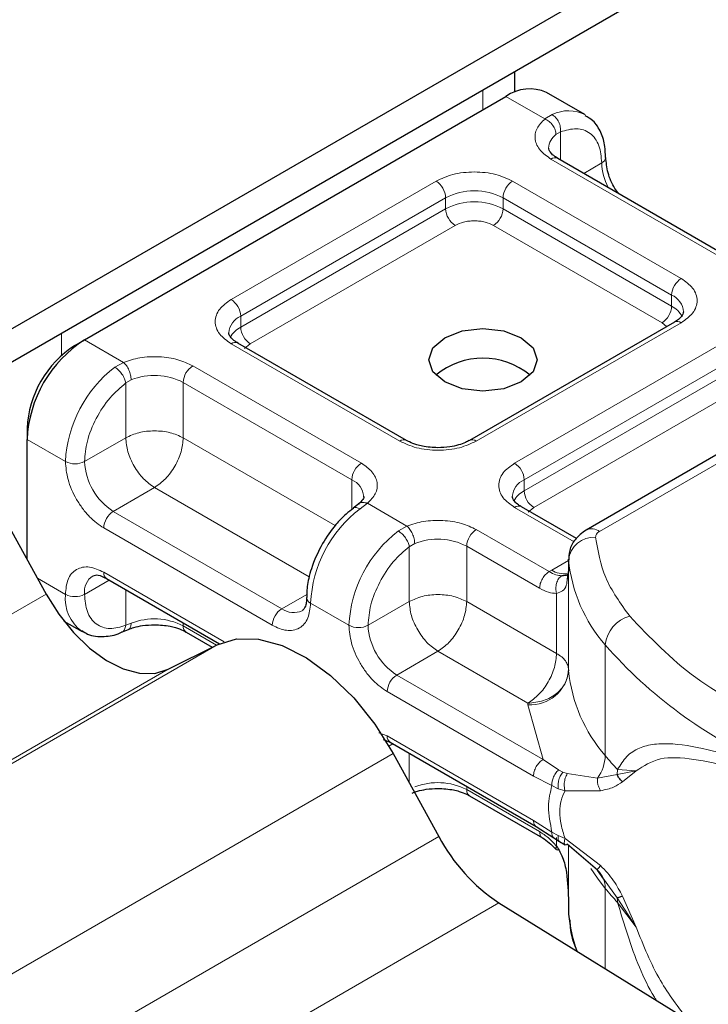
# Model space of a CAD drawing. Units: millimetres. Extents: x 0 to 420, y 0 to 297.
# Drawn here: x 385 to 391, y 141 to 148 of the extents above; entities that cross this region are included whole.
import ezdxf

# ---------------------------------------------------------------- set-up
doc = ezdxf.new("R2010")
doc.units = ezdxf.units.MM

msp = doc.modelspace()

# ---------------------------------------------------------------- linework, layer by layer
at = {"color": 7, "linetype": 'Continuous', "lineweight": 25}
for p, q in [((393.4289, 150.1698), (352.9117, 126.7797)), ((393.4289, 149.9248), (352.9117, 126.5347)), ((389.1377, 147.2959), (389.1377, 147.4476)), ((385.9618, 145.4682), (389.0731, 147.2643)), ((389.6559, 147.1307), (389.3731, 147.294)), ((390.6998, 146.0894), (389.4553, 146.8079)), ((390.3169, 145.5996), (388.8041, 144.7262)), ((392.2698, 145.5689), (389.6645, 144.0649)), ((385.8911, 145.4274), (385.9618, 145.4682)), ((388.3384, 144.7262), (387.0939, 145.4447)), ((385.5376, 144.815), (385.5376, 144.7333)), ((385.5376, 143.8502), (385.5376, 144.7333)), ((387.9869, 144.2578), (387.9461, 144.2262)), ((385.3421, 144.2052), (385.6797, 143.5923)), ((389.593, 144.0019), (389.1869, 144.2364)), ((389.5352, 143.8508), (389.5352, 143.7692)), ((389.5355, 143.8434), (389.5352, 143.8508)), ((389.5352, 143.7679), (389.5256, 143.7032)), ((389.5352, 143.7679), (389.5361, 143.7607)), ((386.124, 143.7078), (386.9587, 143.2259)), ((385.8102, 143.3932), (385.9447, 143.3155)), ((386.2336, 143.31), (386.2864, 143.3316)), ((386.7111, 143.3118), (386.9053, 143.1997)), ((386.5791, 143.0367), (386.9411, 143.2176)), ((388.1672, 142.5197), (388.217, 142.4995)), ((388.217, 142.4995), (389.297, 141.876)), ((388.2403, 142.4152), (388.5779, 141.8023)), ((388.8041, 142.1035), (389.3428, 141.7925)), ((389.2967, 141.8762), (389.4261, 141.7935)), ((389.4261, 141.7935), (389.4677, 141.7665)), ((389.4677, 141.7665), (389.5095, 141.7419)), ((389.7495, 141.5544), (389.5258, 141.7452)), ((389.8017, 141.4808), (389.7495, 141.5544)), ((389.0211, 141.3132), (392.3407, 139.2629)), ((389.5352, 141.3196), (389.5352, 141.2379)), ((389.5352, 141.2379), (389.5355, 141.2304))]:
    msp.add_line(p, q, dxfattribs=at)
at = {"color": 8, "linetype": 'Continuous', "lineweight": 18}
for p, q in [((388.9034, 147.3123), (388.9034, 147.1663)), ((389.3603, 147.0985), (389.0731, 147.2643)), ((389.3603, 147.0985), (389.4151, 147.1304)), ((389.476, 147.003), (389.4422, 146.9838)), ((389.476, 147.003), (389.476, 146.7959)), ((390.6498, 146.0845), (389.4053, 146.8029)), ((389.6468, 146.6973), (389.7802, 146.7744)), ((387.0439, 145.7663), (388.5567, 146.6396)), ((389.1224, 146.6396), (390.3669, 145.9212)), ((387.1146, 145.6438), (388.6275, 146.5172)), ((388.6275, 146.4355), (388.6275, 146.5172)), ((389.0517, 146.5172), (390.2962, 145.7987)), ((389.0517, 146.5172), (389.0517, 146.4355)), ((387.1146, 145.5622), (388.6275, 146.4355)), ((389.0517, 146.4355), (390.2962, 145.7171)), ((388.6982, 146.313), (387.1853, 145.4397)), ((390.2255, 145.5946), (388.981, 146.313)), ((390.2962, 145.7171), (390.2962, 145.7987)), ((387.1146, 145.5622), (387.1146, 145.6438)), ((390.3669, 145.5946), (388.8541, 144.7213)), ((389.7645, 144.055), (392.3698, 145.559)), ((390.259, 145.5661), (390.2255, 145.5946)), ((385.7921, 145.3539), (385.7921, 145.5162)), ((385.9618, 145.4682), (386.249, 145.3024)), ((388.2884, 144.7213), (387.0439, 145.4397)), ((387.1853, 145.4397), (387.1432, 145.4039)), ((389.1369, 144.558), (390.6498, 145.4314)), ((386.1855, 145.266), (386.249, 145.3024)), ((386.7611, 145.2764), (388.0056, 144.558)), ((389.2076, 144.4355), (390.7205, 145.3089)), ((389.2076, 144.3539), (390.7205, 145.2272)), ((386.3063, 145.1734), (386.2661, 145.15)), ((386.2661, 144.7457), (386.2661, 145.15)), ((386.6903, 145.154), (387.9348, 144.4355)), ((386.6903, 145.154), (386.6903, 144.7457)), ((390.7912, 145.1047), (389.2784, 144.2314)), ((385.5376, 144.7333), (385.8204, 144.5701)), ((386.2661, 144.7457), (385.9618, 144.5701)), ((386.6903, 144.7457), (387.8124, 144.0979)), ((387.9348, 144.2155), (387.9348, 144.4355)), ((389.2076, 144.3539), (389.2076, 144.4355)), ((386.4782, 144.3783), (386.174, 144.2026)), ((387.6203, 143.7189), (386.4782, 144.3783)), ((388.0505, 144.2624), (387.9957, 144.221)), ((388.0505, 144.2624), (388.3421, 144.0941)), ((387.4185, 143.4842), (386.174, 144.2026)), ((389.5755, 143.9782), (389.1369, 144.2314)), ((389.2784, 144.2314), (389.2362, 144.1956)), ((387.3478, 143.3617), (386.1033, 144.0802)), ((388.2785, 144.0577), (388.3421, 144.0941)), ((388.8541, 144.0682), (389.3919, 143.7577)), ((388.3591, 143.9417), (388.3994, 143.9652)), ((388.3591, 143.5374), (388.3591, 143.9417)), ((388.7834, 143.9457), (388.7834, 143.5374)), ((388.7834, 143.9457), (389.3212, 143.6352)), ((389.4109, 143.7691), (389.5352, 143.8409)), ((389.5355, 143.0268), (389.5355, 143.8434)), ((386.1033, 143.7535), (386.9935, 143.2396)), ((389.3919, 143.7577), (389.4109, 143.7691)), ((389.5352, 143.7679), (389.5352, 143.033)), ((385.6157, 143.7084), (385.8204, 143.5902)), ((386.1447, 143.6958), (385.9618, 143.5902)), ((386.2661, 143.6257), (386.2661, 143.3616)), ((389.4473, 143.1541), (389.4473, 143.5965)), ((382.1441, 141.5512), (385.6797, 143.5923)), ((387.4185, 143.4842), (387.6021, 143.5902)), ((387.9135, 143.3618), (387.6306, 143.5251)), ((388.0549, 143.3618), (388.3591, 143.5374)), ((388.7834, 143.5374), (389.4473, 143.1541)), ((386.3063, 143.3771), (386.2661, 143.3616)), ((386.6903, 143.3808), (386.6903, 143.3576)), ((386.9367, 143.2154), (386.6903, 143.3576)), ((386.9411, 143.2176), (383.4056, 141.1766)), ((388.5712, 143.17), (388.267, 142.9944)), ((389.2352, 142.7867), (388.5712, 143.17)), ((389.8062, 142.3998), (389.8062, 143.2164)), ((386.5791, 143.0367), (383.0436, 140.9957)), ((389.3467, 142.3711), (388.267, 142.9944)), ((389.2759, 142.2486), (388.1963, 142.8719)), ((389.2357, 142.7744), (389.2352, 142.7867)), ((389.3467, 142.3711), (389.2357, 142.7744)), ((388.1337, 142.5676), (388.1963, 142.5453)), ((388.1963, 142.5453), (389.2759, 141.922)), ((388.2378, 142.4875), (388.2087, 142.4707)), ((388.2403, 142.4152), (384.7048, 140.3741)), ((388.3591, 142.1995), (388.3591, 142.4174)), ((389.4619, 142.2944), (389.3467, 142.3711)), ((389.4619, 142.2944), (389.493, 142.2784)), ((389.8967, 142.2966), (389.8941, 142.2615)), ((389.8941, 142.2615), (390.034, 142.287)), ((390.034, 142.287), (389.8967, 142.2966)), ((389.9331, 142.2075), (390.034, 142.287)), ((389.4125, 142.1782), (389.2759, 142.2486)), ((389.5258, 142.267), (389.493, 142.2784)), ((389.5258, 142.267), (389.7495, 142.2342)), ((389.7495, 142.2342), (389.8941, 142.2615)), ((388.7834, 142.1725), (388.7834, 142.1493)), ((389.3212, 141.8388), (388.7834, 142.1493)), ((389.4125, 142.1782), (389.4596, 142.1555)), ((389.4596, 142.1555), (389.5094, 142.1393)), ((389.5094, 142.1393), (389.7716, 142.1408)), ((389.2759, 141.922), (389.4125, 141.8348)), ((385.0423, 139.7612), (388.5779, 141.8023)), ((389.4596, 141.8101), (389.4125, 141.8348)), ((389.4473, 141.7318), (389.4473, 141.7962)), ((389.5094, 141.7877), (389.4596, 141.8101)), ((389.7716, 141.5886), (389.5094, 141.7877)), ((389.5352, 141.7372), (389.5352, 141.3182)), ((389.5355, 141.737), (389.5355, 141.2304)), ((389.8941, 141.3502), (389.8017, 141.4808)), ((389.8062, 141.42), (389.8062, 140.8282)), ((390.034, 141.1342), (389.8941, 141.3502)), ((390.034, 141.1342), (389.9331, 141.3615)), ((389.0211, 141.3132), (385.4856, 139.2721)), ((389.8967, 141.3167), (390.034, 141.1342))]:
    msp.add_line(p, q, dxfattribs=at)
at = {"color": 7, "linetype": 'Continuous', "lineweight": 25, "flags": 128}
for points in [[(389.1862, 145.4845), (389.273, 145.4096), (389.3034, 145.3212), (389.273, 145.2328), (389.1862, 145.1579), (389.0565, 145.1079), (388.9034, 145.0903), (388.7503, 145.1079), (388.6206, 145.1579), (388.5339, 145.2328), (388.5034, 145.3212), (388.5339, 145.4096), (388.6206, 145.4845), (388.7503, 145.5345), (388.9034, 145.5521), (389.0565, 145.5345), (389.1862, 145.4845)], [(385.6797, 143.5923), (385.7733, 143.443), (385.8812, 143.3084), (385.9992, 143.1936), (386.1229, 143.1031), (386.2474, 143.0404), (386.368, 143.0077), (386.48, 143.0065), (386.5791, 143.0367)], [(386.9411, 143.2176), (387.0843, 143.2612), (387.2461, 143.2595), (387.4203, 143.2123), (387.6001, 143.1217), (387.7787, 142.9909), (387.9492, 142.8252), (388.1051, 142.6308), (388.2403, 142.4152)]]:
    msp.add_lwpolyline(points, dxfattribs=at)
at = {"color": 8, "linetype": 'Continuous', "lineweight": 18, "flags": 128}
msp.add_lwpolyline([(389.8062, 141.42), (389.7488, 141.4942), (389.6994, 141.5674)], dxfattribs=at)
at = {"color": 7, "linetype": 'Continuous', "lineweight": 25}
for centre, radius, start, end in [((389.2489, 147.019), 0.3018, 65.69288, 125.61758), ((386.4587, 144.6914), 0.9221, 122.60548, 177.39452), ((386.3052, 144.7801), 0.7684, 122.60548, 177.39452), ((388.9034, 144.7923), 0.541, 50.02502, 129.97498), ((389.6354, 143.0343), 0.1002, 180.75937, 184.27194), ((389.756, 142.4245), 1.3324, 207.84068, 236.52328), ((390.5194, 141.3071), 0.9869, 184.45267, 200.7203)]:
    msp.add_arc(centre, radius, start, end, dxfattribs=at)
at = {"color": 8, "linetype": 'Continuous', "lineweight": 18}
for centre, radius, start, end in [((389.5356, 146.8939), 0.2654, 62.06019, 116.98462), ((389.5174, 146.8784), 0.1294, 125.49602, 177.43606), ((389.4346, 146.762), 0.0503, 65.69288, 125.61758), ((389.7592, 146.8205), 0.0507, 294.50833, 352.78635), ((390.2033, 146.7877), 0.4233, 181.80733, 207.38455), ((388.4739, 146.5102), 0.1537, 2.60548, 57.39452), ((389.2052, 146.5102), 0.1537, 122.60548, 177.39452), ((388.8396, 146.1077), 0.4611, 62.60967, 117.39033), ((388.8396, 146.0261), 0.4611, 62.60967, 117.39033), ((388.781, 146.4425), 0.1537, 182.60548, 237.39452), ((388.8982, 146.4425), 0.1537, 302.60548, 357.39452), ((390.4497, 145.7917), 0.1537, 122.60548, 177.39452), ((390.2408, 145.6663), 0.1436, 3.65726, 67.30092), ((386.9611, 145.6368), 0.1537, 2.60548, 57.39452), ((390.1427, 145.7241), 0.1537, 302.60548, 357.39452), ((390.213, 145.5561), 0.1812, 27.62279, 62.65911), ((387.1739, 145.5085), 0.1477, 113.68238, 175.13917), ((387.1985, 145.4004), 0.1822, 117.40134, 151.63968), ((387.2681, 145.5691), 0.1537, 182.60548, 237.39452), ((390.3376, 145.5537), 0.0503, 54.38242, 114.30712), ((387.0732, 145.3988), 0.0503, 65.69288, 125.61758), ((386.7557, 144.5231), 0.9365, 127.50994, 177.1248), ((386.8439, 145.147), 0.1537, 122.60548, 177.39452), ((386.4766, 144.7362), 0.4693, 62.91176, 111.28137), ((388.3173, 144.6834), 0.0476, 62.68726, 127.38793), ((388.8252, 144.6835), 0.0476, 52.5874, 117.56497), ((385.8911, 144.7065), 0.1537, 242.60967, 297.39033), ((386.4224, 144.591), 0.461, 182.60548, 237.39452), ((388.0884, 144.4285), 0.1537, 122.60548, 177.39452), ((389.0541, 144.4285), 0.1537, 2.60548, 57.39452), ((387.8763, 144.3007), 0.147, 4.94181, 66.51987), ((389.267, 144.3002), 0.1477, 113.68238, 175.13917), ((389.2915, 144.1921), 0.1822, 117.40134, 151.63968), ((389.3612, 144.3609), 0.1537, 182.60548, 237.39452), ((386.2568, 144.0732), 0.1537, 122.60548, 177.39452), ((388.5659, 143.4781), 0.9365, 127.50994, 177.1248), ((389.1662, 144.1905), 0.0503, 65.69288, 125.61758), ((388.8488, 143.3148), 0.9365, 127.50994, 177.1248), ((388.9369, 143.9387), 0.1537, 122.60548, 177.39452), ((389.7059, 143.9732), 0.1006, 54.38253, 114.30585), ((388.5697, 143.5279), 0.4693, 62.91176, 111.28137), ((389.7241, 143.8222), 0.1898, 86.615, 173.59198), ((390.6484, 143.952), 1.1182, 185.57595, 221.13822), ((386.1508, 143.7475), 0.048, 172.74417, 235.94365), ((389.5068, 143.9171), 0.1763, 237.05244, 276.00804), ((386.1043, 143.6084), 0.1436, 123.65611, 187.29589), ((386.121, 143.5602), 0.3021, 174.30719, 233.35463), ((385.8911, 143.7267), 0.1537, 242.60967, 297.39033), ((387.6489, 143.569), 0.0476, 182.50661, 247.41455), ((387.5013, 143.3547), 0.1537, 122.60548, 177.39452), ((387.506, 143.6033), 0.1478, 233.69042, 295.14243), ((386.4766, 142.9398), 0.4693, 62.91176, 111.28137), ((390.0475, 143.195), 0.2422, 104.52567, 174.94325), ((386.7393, 143.3522), 0.0493, 173.70115, 234.98667), ((387.9842, 143.4983), 0.1537, 242.60967, 297.39033), ((388.5154, 143.3827), 0.461, 182.60548, 237.39452), ((392.3808, 145.4746), 3.4246, 221.25551, 246.17647), ((389.2526, 143.0586), 0.2847, 266.615, 353.59198), ((390.6484, 143.1355), 1.1182, 185.57595, 221.13822), ((388.3498, 142.8649), 0.1537, 122.60548, 177.39452), ((388.2439, 142.5392), 0.048, 172.74417, 235.94365), ((389.51, 142.4087), 0.2964, 323.92398, 358.28529), ((391.6927, 143.9617), 2.4491, 219.62242, 222.83474), ((388.5697, 141.7315), 0.4693, 62.91176, 111.28137), ((388.8324, 142.1439), 0.0493, 173.70115, 234.98667), ((389.6301, 141.4248), 0.1762, 358.43454, 47.31729), ((391.6927, 142.9818), 2.4491, 219.62242, 222.83475), ((389.6851, 141.3171), 0.2116, 359.89672, 9.00242)]:
    msp.add_arc(centre, radius, start, end, dxfattribs=at)
for points, knots in [([(389.4053, 146.8029), (389.3765, 146.8231), (389.3172, 146.8649), (389.2819, 146.9456), (389.2923, 147.0286), (389.3381, 147.0757), (389.3603, 147.0985)], [0, 0, 0, 0, 0.242235, 0.5, 0.757765, 1, 1, 1, 1]), ([(389.476, 147.003), (389.5158, 147.0147), (389.5981, 147.0389), (389.699, 147.0008), (389.7676, 146.9116), (389.7761, 146.8191), (389.7802, 146.7744)], [0, 0, 0, 0, 0.241829, 0.5, 0.758171, 1, 1, 1, 1]), ([(388.5567, 146.6396), (388.5961, 146.658), (388.6569, 146.6863), (388.758, 146.704), (388.8396, 146.7089), (388.9211, 146.704), (389.0223, 146.6863), (389.0831, 146.658), (389.1224, 146.6396)], [0, 0, 0, 0, 0.239443, 0.369636, 0.5, 0.630193, 0.760557, 1, 1, 1, 1]), ([(388.981, 146.313), (388.9613, 146.3222), (388.9309, 146.3364), (388.8804, 146.3452), (388.8396, 146.3477), (388.7988, 146.3452), (388.7483, 146.3364), (388.7178, 146.3222), (388.6982, 146.313)], [0, 0, 0, 0, 0.239443, 0.36955, 0.5, 0.630107, 0.760557, 1, 1, 1, 1]), ([(390.3669, 145.9212), (390.3987, 145.8985), (390.4478, 145.8634), (390.4785, 145.805), (390.4869, 145.7579), (390.4785, 145.7108), (390.4478, 145.6525), (390.3987, 145.6174), (390.3669, 145.5946)], [0, 0, 0, 0, 0.239443, 0.369636, 0.5, 0.630193, 0.760557, 1, 1, 1, 1]), ([(387.0439, 145.4397), (387.0121, 145.4624), (386.9631, 145.4975), (386.9324, 145.5559), (386.9239, 145.603), (386.9324, 145.6501), (386.9631, 145.7085), (387.0121, 145.7436), (387.0439, 145.7663)], [0, 0, 0, 0, 0.2394429, 0.3696359, 0.4999999, 0.6301929, 0.7605571, 1, 1, 1, 1]), ([(386.249, 145.3024), (386.2885, 145.3152), (386.3701, 145.3417), (386.5139, 145.3477), (386.6537, 145.3273), (386.726, 145.293), (386.7611, 145.2764)], [0, 0, 0, 0, 0.242235, 0.5, 0.757765, 1, 1, 1, 1]), ([(385.9618, 144.5701), (385.966, 144.6196), (385.9745, 144.7219), (386.043, 144.8903), (386.1439, 145.0448), (386.2263, 145.1157), (386.2661, 145.15)], [0, 0, 0, 0, 0.241829, 0.5, 0.758171, 1, 1, 1, 1]), ([(388.8541, 144.7213), (388.8147, 144.7029), (388.7539, 144.6746), (388.6528, 144.6569), (388.5713, 144.652), (388.4897, 144.6569), (388.3886, 144.6746), (388.3278, 144.7029), (388.2884, 144.7213)], [0, 0, 0, 0, 0.239443, 0.369636, 0.5, 0.630193, 0.760557, 1, 1, 1, 1]), ([(386.1033, 144.0802), (386.0677, 144.1051), (386.0128, 144.1436), (385.9469, 144.2223), (385.9019, 144.2904), (385.8653, 144.3635), (385.8301, 144.46), (385.8242, 144.5268), (385.8204, 144.5701)], [0, 0, 0, 0, 0.239443, 0.369636, 0.5, 0.630193, 0.760557, 1, 1, 1, 1]), ([(388.0056, 144.558), (388.0343, 144.5378), (388.0936, 144.496), (388.129, 144.4153), (388.1186, 144.3323), (388.0727, 144.2852), (388.0505, 144.2624)], [0, 0, 0, 0, 0.242235, 0.5, 0.757765, 1, 1, 1, 1]), ([(389.1369, 144.2314), (389.1052, 144.2542), (389.0561, 144.2892), (389.0254, 144.3476), (389.017, 144.3947), (389.0254, 144.4418), (389.0561, 144.5002), (389.1052, 144.5353), (389.1369, 144.558)], [0, 0, 0, 0, 0.239443, 0.369636, 0.5, 0.630193, 0.760557, 1, 1, 1, 1]), ([(387.9874, 144.2562), (387.989, 144.2582), (387.9963, 144.267), (388.0188, 144.2712), (388.04, 144.2654), (388.0505, 144.2624)], [0, 0, 0, 0, 0.128515, 0.564258, 1, 1, 1, 1]), ([(387.9957, 144.221), (387.9867, 144.225), (387.9688, 144.233), (387.9513, 144.2323), (387.9467, 144.2255), (387.9458, 144.2242)], [0, 0, 0, 0, 0.4482253, 0.8964505, 1, 1, 1, 1]), ([(388.3421, 144.0941), (388.3816, 144.1069), (388.4631, 144.1334), (388.6069, 144.1394), (388.7468, 144.119), (388.8191, 144.0847), (388.8541, 144.0682)], [0, 0, 0, 0, 0.2422355, 0.5, 0.7577645, 1, 1, 1, 1]), ([(388.0549, 143.3618), (388.059, 143.4113), (388.0675, 143.5136), (388.1361, 143.682), (388.237, 143.8366), (388.3193, 143.9074), (388.3591, 143.9417)], [0, 0, 0, 0, 0.241829, 0.5, 0.758171, 1, 1, 1, 1]), ([(385.8204, 143.5902), (385.8242, 143.6291), (385.8301, 143.6891), (385.8653, 143.7449), (385.9018, 143.7758), (385.9468, 143.792), (386.0128, 143.7946), (386.0677, 143.7697), (386.1033, 143.7535)], [0, 0, 0, 0, 0.239443, 0.369636, 0.5, 0.630193, 0.760557, 1, 1, 1, 1]), ([(389.4846, 143.7274), (389.4705, 143.7289), (389.4411, 143.7319), (389.4088, 143.7488), (389.3919, 143.7577)], [0, 0, 0, 0, 0.479686, 1, 1, 1, 1]), ([(389.4846, 143.7274), (389.4803, 143.7243), (389.4717, 143.718), (389.4575, 143.7), (389.4448, 143.672), (389.4404, 143.64), (389.4422, 143.6145), (389.4456, 143.6025), (389.4473, 143.5965)], [0, 0, 0, 0, 0.125229, 0.250009, 0.5, 0.749991, 0.874771, 1, 1, 1, 1]), ([(389.5256, 143.7032), (389.5241, 143.6874), (389.521, 143.6524), (389.4979, 143.6144), (389.4631, 143.6021), (389.4473, 143.5965)], [0, 0, 0, 0, 0.309392, 0.686442, 1, 1, 1, 1]), ([(389.4473, 143.5965), (389.4272, 143.5983), (389.3868, 143.6018), (389.3431, 143.6241), (389.3212, 143.6352)], [0, 0, 0, 0, 0.5000052, 1, 1, 1, 1]), ([(386.2661, 143.3616), (386.2263, 143.3499), (386.1439, 143.3257), (386.043, 143.3637), (385.9745, 143.453), (385.966, 143.5455), (385.9618, 143.5902)], [0, 0, 0, 0, 0.2418289, 0.5, 0.7581711, 1, 1, 1, 1]), ([(387.6306, 143.5251), (387.6268, 143.4862), (387.621, 143.4262), (387.5857, 143.3704), (387.5492, 143.3395), (387.5042, 143.3233), (387.4383, 143.3206), (387.3833, 143.3456), (387.3478, 143.3617)], [0, 0, 0, 0, 0.239443, 0.369636, 0.5, 0.630193, 0.760557, 1, 1, 1, 1]), ([(386.3063, 143.3771), (386.3054, 143.3673), (386.3035, 143.3479), (386.2949, 143.3335), (386.2876, 143.3329), (386.2866, 143.3328)], [0, 0, 0, 0, 0.463391, 0.926781, 1, 1, 1, 1]), ([(386.2333, 143.3112), (386.235, 143.3115), (386.2452, 143.3133), (386.2588, 143.3301), (386.2636, 143.3511), (386.2661, 143.3616)], [0, 0, 0, 0, 0.092851, 0.546425, 1, 1, 1, 1]), ([(388.1963, 142.8719), (388.1607, 142.8968), (388.1058, 142.9353), (388.0399, 143.014), (387.9949, 143.0822), (387.9583, 143.1552), (387.9231, 143.2517), (387.9173, 143.3185), (387.9135, 143.3618)], [0, 0, 0, 0, 0.239443, 0.369636, 0.5, 0.630193, 0.760557, 1, 1, 1, 1]), ([(389.8967, 142.2966), (389.918, 142.3311), (389.9615, 142.4018), (390.0542, 142.4595), (390.1676, 142.4889), (390.3412, 142.4895), (390.6054, 142.4403), (390.8626, 142.3615), (390.9975, 142.3202)], [0, 0, 0, 0, 0.120098, 0.246194, 0.367409, 0.495819, 0.735593, 1, 1, 1, 1]), ([(390.034, 142.287), (390.0895, 142.3232), (390.2018, 142.3964), (390.454, 142.3801), (390.7518, 142.3154), (390.9854, 142.2438), (391.1029, 142.2078)], [0, 0, 0, 0, 0.242862, 0.491502, 0.744271, 1, 1, 1, 1]), ([(389.4619, 142.2944), (389.4535, 142.286), (389.4368, 142.2692), (389.4206, 142.2364), (389.4122, 142.205), (389.4124, 142.1871), (389.4125, 142.1782)], [0, 0, 0, 0, 0.27985, 0.559325, 0.779628, 1, 1, 1, 1]), ([(389.493, 142.2784), (389.4861, 142.2689), (389.4724, 142.25), (389.4609, 142.215), (389.4564, 142.1824), (389.4585, 142.1645), (389.4596, 142.1555)], [0, 0, 0, 0, 0.27985, 0.55931, 0.77962, 1, 1, 1, 1]), ([(389.5258, 142.267), (389.5205, 142.2566), (389.5098, 142.2359), (389.5032, 142.1991), (389.503, 142.1657), (389.5073, 142.1481), (389.5094, 142.1393)], [0, 0, 0, 0, 0.279849, 0.559288, 0.779607, 1, 1, 1, 1]), ([(389.7495, 142.2342), (389.7489, 142.2261), (389.7477, 142.21), (389.7517, 142.1851), (389.7593, 142.1611), (389.7675, 142.1475), (389.7716, 142.1408)], [0, 0, 0, 0, 0.2498755, 0.5, 0.7501245, 1, 1, 1, 1]), ([(389.7716, 142.1408), (389.8056, 142.1479), (389.8698, 142.1615), (389.9129, 142.1928), (389.9331, 142.2075)], [0, 0, 0, 0, 0.529567, 1, 1, 1, 1]), ([(389.5094, 142.1393), (389.4982, 142.1164), (389.4765, 142.0718), (389.467, 141.986), (389.4765, 141.8901), (389.4982, 141.8225), (389.5094, 141.7877)], [0, 0, 0, 0, 0.256901, 0.5, 0.743099, 1, 1, 1, 1]), ([(389.3212, 141.8388), (389.3431, 141.8247), (389.3868, 141.7964), (389.4272, 141.7534), (389.4473, 141.7318)], [0, 0, 0, 0, 0.499995, 1, 1, 1, 1]), ([(389.3419, 141.793), (389.3419, 141.793), (389.3343, 141.7945), (389.3249, 141.8095), (389.3224, 141.829), (389.3212, 141.8388)], [0, 0, 0, 0, 0.000052, 0.500026, 1, 1, 1, 1]), ([(389.4125, 141.8348), (389.4125, 141.8253), (389.4124, 141.8071), (389.4219, 141.7982), (389.4264, 141.7938)], [0, 0, 0, 0, 0.517625, 1, 1, 1, 1]), ([(389.4596, 141.8101), (389.4585, 141.8009), (389.4564, 141.7826), (389.4614, 141.7691), (389.4673, 141.7674), (389.4681, 141.7672)], [0, 0, 0, 0, 0.4629384, 0.9252333, 1, 1, 1, 1]), ([(389.5258, 141.7452), (389.5205, 141.7429), (389.5098, 141.7384), (389.5032, 141.7479), (389.503, 141.765), (389.5073, 141.7802), (389.5094, 141.7877)], [0, 0, 0, 0, 0.279849, 0.559288, 0.779607, 1, 1, 1, 1]), ([(389.4473, 141.7318), (389.4457, 141.7285), (389.4423, 141.7219), (389.4403, 141.7127), (389.4434, 141.7098), (389.4453, 141.708)], [0, 0, 0, 0, 0.283679, 0.566341, 1, 1, 1, 1]), ([(389.7716, 141.5886), (389.7675, 141.5838), (389.7593, 141.5742), (389.7517, 141.5637), (389.7477, 141.5563), (389.7489, 141.555), (389.7495, 141.5544)], [0, 0, 0, 0, 0.249876, 0.5, 0.750124, 1, 1, 1, 1]), ([(389.9331, 141.3615), (389.9129, 141.4008), (389.8698, 141.4843), (389.8056, 141.5525), (389.7716, 141.5886)], [0, 0, 0, 0, 0.4704329, 1, 1, 1, 1]), ([(390.1825, 140.5959), (390.1778, 140.6032), (390.1301, 140.6779), (390.0181, 140.9122), (389.9454, 141.1545), (389.8967, 141.3167)], [0, 0, 0, 0, 0.034642, 0.353916, 1, 1, 1, 1]), ([(390.4156, 140.4519), (390.3445, 140.5445), (390.1888, 140.7473), (390.0885, 140.998), (390.034, 141.1342)], [0, 0, 0, 0, 0.456805, 1, 1, 1, 1])]:
    msp.add_open_spline(points, degree=3, knots=knots, dxfattribs=at)
for points in [[(389.4422, 146.9838), (389.441, 146.995), (389.4385, 147.0174), (389.4196, 147.052), (389.3925, 147.0818), (389.371, 147.0929), (389.3603, 147.0985)], [(389.4151, 147.1304), (389.4243, 147.1237), (389.4425, 147.1104), (389.4636, 147.0769), (389.4767, 147.0389), (389.4762, 147.015), (389.476, 147.003)], [(386.2661, 145.15), (386.2637, 145.1604), (386.259, 145.1814), (386.2394, 145.2156), (386.2137, 145.2465), (386.1949, 145.2595), (386.1855, 145.266)], [(386.249, 145.3024), (386.2565, 145.295), (386.2715, 145.2801), (386.2905, 145.2456), (386.3037, 145.2077), (386.3055, 145.1849), (386.3063, 145.1734)], [(386.6903, 144.7457), (386.6594, 144.7599), (386.5974, 144.7883), (386.4782, 144.8005), (386.359, 144.7883), (386.2971, 144.7599), (386.2661, 144.7457)], [(386.2661, 144.7457), (386.2693, 144.7118), (386.2756, 144.6439), (386.3247, 144.5346), (386.3948, 144.4375), (386.4504, 144.398), (386.4782, 144.3783)], [(386.4782, 144.3783), (386.506, 144.398), (386.5616, 144.4375), (386.6317, 144.5346), (386.6808, 144.6439), (386.6872, 144.7118), (386.6903, 144.7457)], [(388.3591, 143.9417), (388.3568, 143.9522), (388.352, 143.9731), (388.3324, 144.0074), (388.3068, 144.0382), (388.288, 144.0512), (388.2785, 144.0577)], [(388.3421, 144.0941), (388.3496, 144.0867), (388.3646, 144.0718), (388.3835, 144.0373), (388.3968, 143.9994), (388.3985, 143.9766), (388.3994, 143.9652)], [(389.7645, 144.055), (389.7599, 144.052), (389.7507, 144.046), (389.7414, 144.0352), (389.7356, 144.0236), (389.7354, 144.0157), (389.7353, 144.0117)], [(389.7353, 144.0117), (389.7517, 143.911), (389.7846, 143.7096), (389.9194, 143.5228), (389.9867, 143.4294)], [(389.3212, 143.6352), (389.3223, 143.6465), (389.3244, 143.6691), (389.3408, 143.7056), (389.3641, 143.7379), (389.3827, 143.7511), (389.3919, 143.7577)], [(388.7834, 143.5374), (388.7524, 143.5516), (388.6904, 143.58), (388.5712, 143.5922), (388.4521, 143.58), (388.3901, 143.5516), (388.3591, 143.5374)], [(388.3591, 143.5374), (388.3623, 143.5035), (388.3687, 143.4356), (388.4177, 143.3263), (388.4879, 143.2292), (388.5434, 143.1897), (388.5712, 143.17)], [(388.5712, 143.17), (388.599, 143.1897), (388.6546, 143.2292), (388.7248, 143.3263), (388.7738, 143.4356), (388.7802, 143.5035), (388.7834, 143.5374)], [(389.9867, 143.4294), (390.1362, 143.2721), (390.4351, 142.9575), (390.8942, 142.7156), (391.1238, 142.5946)], [(389.4473, 143.1541), (389.4442, 143.1202), (389.4378, 143.0523), (389.3887, 142.943), (389.3186, 142.8459), (389.263, 142.8064), (389.2352, 142.7867)], [(389.4473, 143.1541), (389.4603, 143.1457), (389.4863, 143.129), (389.5135, 143.0989), (389.5315, 143.0666), (389.534, 143.0442), (389.5352, 143.033)], [(389.5352, 143.033), (389.5307, 143.0009), (389.5217, 142.9366), (389.4523, 142.8553), (389.3531, 142.7983), (389.2745, 142.7905), (389.2352, 142.7867)], [(389.2759, 142.2486), (389.277, 142.2599), (389.2791, 142.2826), (389.2955, 142.319), (389.3189, 142.3514), (389.3374, 142.3645), (389.3467, 142.3711)], [(389.4125, 141.8348), (389.3999, 141.8993), (389.3746, 142.0284), (389.3999, 142.1283), (389.4125, 142.1782)], [(389.2967, 141.8762), (389.2907, 141.8812), (389.2788, 141.8912), (389.2769, 141.9117), (389.2759, 141.922)]]:
    msp.add_open_spline(points, degree=3, dxfattribs=at)
at = {"color": 7, "linetype": 'Continuous', "lineweight": 25}
for points, knots in [([(389.8075, 146.8143), (389.8072, 146.8418), (389.8064, 146.9079), (389.7764, 147.0008), (389.7279, 147.0832), (389.6776, 147.1113), (389.6581, 147.1222)], [0, 0, 0, 0, 0.208243, 0.500584, 0.807024, 1, 1, 1, 1]), ([(389.4567, 146.8083), (389.4488, 146.8126), (389.426, 146.8252), (389.4034, 146.848), (389.3891, 146.8708), (389.3889, 146.8796), (389.3888, 146.8842)], [0, 0, 0, 0, 0.140534, 0.409391, 0.691336, 1, 1, 1, 1]), ([(389.9058, 146.5478), (389.8961, 146.5601), (389.8604, 146.6057), (389.8207, 146.7044), (389.8133, 146.7783), (389.8095, 146.8152)], [0, 0, 0, 0, 0.156886, 0.578443, 1, 1, 1, 1]), ([(390.3841, 145.6763), (390.3816, 145.6642), (390.3764, 145.6394), (390.337, 145.613), (390.3169, 145.5996)], [0, 0, 0, 0, 0.489448, 1, 1, 1, 1]), ([(387.0953, 145.4451), (387.0875, 145.4494), (387.0647, 145.462), (387.042, 145.4848), (387.0277, 145.5076), (387.0275, 145.5164), (387.0274, 145.521)], [0, 0, 0, 0, 0.140534, 0.409391, 0.691336, 1, 1, 1, 1]), ([(388.5712, 144.672), (388.5318, 144.6742), (388.4771, 144.6772), (388.4077, 144.6954), (388.3665, 144.7101), (388.3462, 144.7227), (388.3398, 144.7267)], [0, 0, 0, 0, 0.441085, 0.611998, 0.878197, 1, 1, 1, 1]), ([(388.8023, 144.7268), (388.7933, 144.7213), (388.7714, 144.7082), (388.7217, 144.6912), (388.6538, 144.6755), (388.6008, 144.6732), (388.5712, 144.672)], [0, 0, 0, 0, 0.16715, 0.405166, 0.668162, 1, 1, 1, 1]), ([(388.0221, 144.3135), (388.0223, 144.3125), (388.0241, 144.3038), (388.0207, 144.2897), (387.994, 144.2662), (387.9844, 144.2577)], [0, 0, 0, 0, 0.072784, 0.666496, 1, 1, 1, 1]), ([(389.1883, 144.2369), (389.1805, 144.2412), (389.1577, 144.2537), (389.1351, 144.2765), (389.1207, 144.2993), (389.1205, 144.3081), (389.1204, 144.3127)], [0, 0, 0, 0, 0.140534, 0.409391, 0.691336, 1, 1, 1, 1]), ([(387.9464, 144.2246), (387.9284, 144.2111), (387.883, 144.1772), (387.802, 144.093), (387.7498, 144.0127), (387.7183, 143.9643)], [0, 0, 0, 0, 0.206767, 0.521384, 1, 1, 1, 1]), ([(389.6645, 144.0649), (389.6349, 144.0432), (389.5817, 144.004), (389.5384, 143.9175), (389.5367, 143.8607), (389.5358, 143.8335)], [0, 0, 0, 0, 0.3929877, 0.7088098, 1, 1, 1, 1]), ([(387.7183, 143.9643), (387.6872, 143.9027), (387.6445, 143.8178), (387.6128, 143.6922), (387.5997, 143.6198), (387.6027, 143.5755), (387.6033, 143.5668)], [0, 0, 0, 0, 0.465279, 0.641669, 0.929277, 1, 1, 1, 1]), ([(386.024, 143.7276), (386.0357, 143.7314), (386.0598, 143.7393), (386.1023, 143.7184), (386.124, 143.7078)], [0, 0, 0, 0, 0.48945, 1, 1, 1, 1]), ([(389.5322, 143.7373), (389.5305, 143.735), (389.5275, 143.7309), (389.5102, 143.7275), (389.4931, 143.7275), (389.4846, 143.7274)], [0, 0, 0, 0, 0.375271, 0.687774, 1, 1, 1, 1]), ([(387.6002, 143.5668), (387.6004, 143.5579), (387.6009, 143.5319), (387.5925, 143.5009), (387.5799, 143.4771), (387.5724, 143.4725), (387.5685, 143.4701)], [0, 0, 0, 0, 0.140646, 0.409506, 0.691475, 1, 1, 1, 1]), ([(385.9425, 143.324), (385.956, 143.3141), (386.0028, 143.2795), (386.1042, 143.2755), (386.1892, 143.2873), (386.2304, 143.3095), (386.2336, 143.3112)], [0, 0, 0, 0, 0.168394, 0.584869, 0.967155, 1, 1, 1, 1]), ([(386.2871, 143.3312), (386.2999, 143.3362), (386.3311, 143.3483), (386.396, 143.3624), (386.4488, 143.3647), (386.4782, 143.366)], [0, 0, 0, 0, 0.236764, 0.574216, 1, 1, 1, 1]), ([(386.4782, 143.366), (386.5177, 143.3639), (386.5724, 143.3608), (386.6417, 143.3427), (386.6829, 143.3279), (386.7033, 143.3153), (386.7097, 143.3113)], [0, 0, 0, 0, 0.441085, 0.611998, 0.878197, 1, 1, 1, 1]), ([(389.9331, 142.2075), (389.9236, 142.2163), (389.9066, 142.2319), (389.8979, 142.2524), (389.8941, 142.2615)], [0, 0, 0, 0, 0.559451, 1, 1, 1, 1]), ([(388.3801, 142.1229), (388.393, 142.1279), (388.4241, 142.14), (388.4891, 142.1541), (388.5418, 142.1564), (388.5712, 142.1577)], [0, 0, 0, 0, 0.236764, 0.574216, 1, 1, 1, 1]), ([(388.5712, 142.1577), (388.6107, 142.1556), (388.6654, 142.1526), (388.7348, 142.1344), (388.776, 142.1196), (388.7963, 142.107), (388.8027, 142.103)], [0, 0, 0, 0, 0.4410852, 0.6119981, 0.8781969, 1, 1, 1, 1]), ([(389.3419, 141.793), (389.359, 141.782), (389.3934, 141.7597), (389.4261, 141.7247), (389.4426, 141.7071)], [0, 0, 0, 0, 0.495859, 1, 1, 1, 1]), ([(389.4453, 141.708), (389.4456, 141.7073), (389.4472, 141.7035), (389.4547, 141.7051), (389.4606, 141.7064)], [0, 0, 0, 0, 0.197644, 1, 1, 1, 1]), ([(389.4473, 141.7318), (389.4632, 141.7047), (389.4982, 141.645), (389.529, 141.5019), (389.5327, 141.3916), (389.5352, 141.3182)], [0, 0, 0, 0, 0.217995, 0.480115, 1, 1, 1, 1]), ([(389.9331, 141.3615), (389.9236, 141.3583), (389.9066, 141.3526), (389.8979, 141.351), (389.8941, 141.3502)], [0, 0, 0, 0, 0.559451, 1, 1, 1, 1]), ([(389.5452, 141.1891), (389.5457, 141.1629), (389.5472, 141.0845), (389.5758, 141.0091), (389.5948, 140.9588)], [0, 0, 0, 0, 0.333555, 1, 1, 1, 1])]:
    msp.add_open_spline(points, degree=3, knots=knots, dxfattribs=at)

doc.saveas('drawing.dxf')
